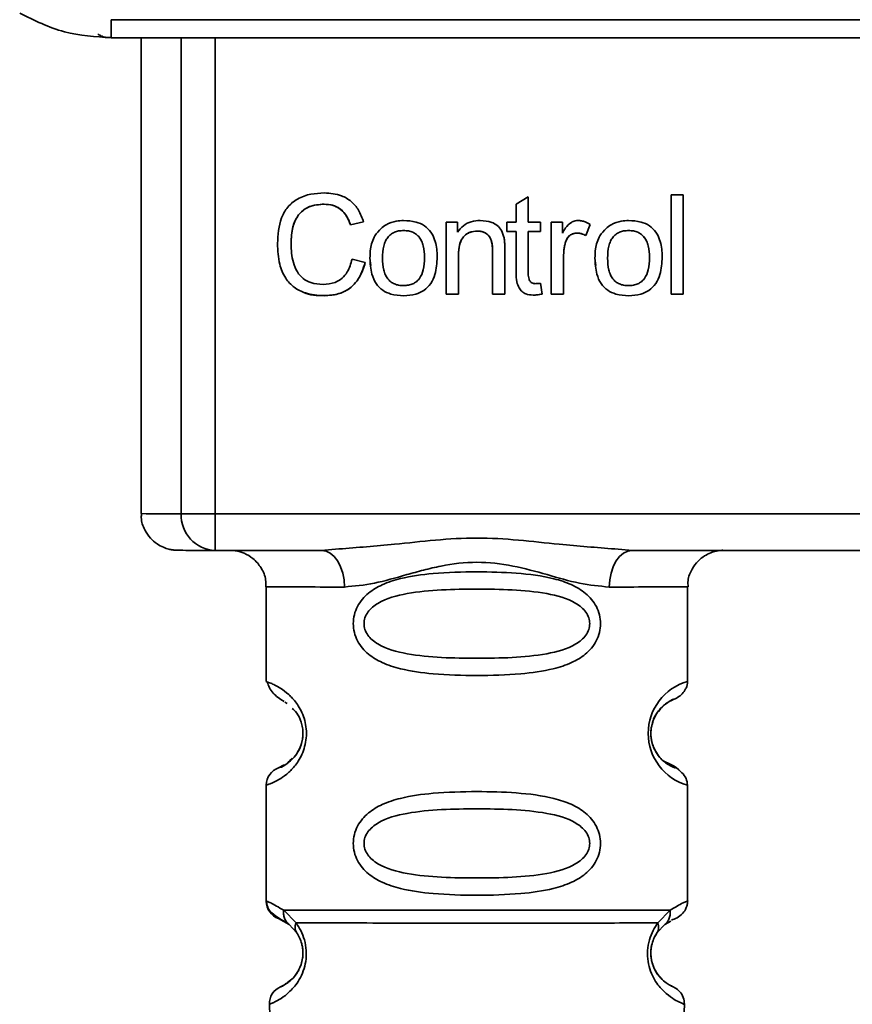
# Paper-space layout 'Blatt1' of a CAD drawing. Units: millimetres. Extents: x 0 to 5940, y 0 to 4200.
# Drawn here: x 1616 to 1639, y 2057 to 2084 of the extents above; entities that cross this region are included whole.
import ezdxf

# ---------------------------------------------------------------- set-up
doc = ezdxf.new("R2010")
doc.units = ezdxf.units.MM
doc.header["$LTSCALE"] = 10

psp = doc.layouts.new('Blatt1')

# ---------------------------------------------------------------- linework, layer by layer
at = {"color": 7, "linetype": 'Continuous', "lineweight": 35}
for p, q in [((1618.297, 2083.639), (1658.765, 2083.639)), ((1618.297, 2083.639), (1618.297, 2083.144)), ((1658.765, 2083.144), (1618.297, 2083.144)), ((1619.111, 2083.144), (1619.111, 2070.151)), ((1620.205, 2070.145), (1620.205, 2083.144)), ((1621.132, 2083.144), (1621.132, 2070.145)), ((1629.35, 2078.6), (1629.683, 2078.8)), ((1629.683, 2078.8), (1629.683, 2078.113)), ((1633.583, 2078.859), (1633.917, 2078.859)), ((1633.583, 2076.145), (1633.583, 2078.859)), ((1633.917, 2078.859), (1633.917, 2076.145)), ((1624.107, 2078.601), (1624.107, 2078.6)), ((1629.35, 2078.113), (1629.35, 2078.6)), ((1624.831, 2078.034), (1625.186, 2078.118)), ((1625.186, 2078.117), (1624.831, 2078.034)), ((1624.831, 2078.034), (1624.831, 2078.034)), ((1626.279, 2077.88), (1626.279, 2077.881)), ((1627.445, 2078.113), (1627.747, 2078.113)), ((1627.445, 2076.145), (1627.445, 2078.113)), ((1627.747, 2078.113), (1627.747, 2077.834)), ((1629.101, 2078.113), (1629.35, 2078.113)), ((1629.101, 2077.854), (1629.101, 2078.113)), ((1629.683, 2078.113), (1630.022, 2078.113)), ((1630.022, 2078.113), (1630.022, 2077.854)), ((1630.313, 2078.113), (1630.615, 2078.113)), ((1630.313, 2076.145), (1630.313, 2078.113)), ((1630.615, 2078.113), (1630.615, 2077.813)), ((1631.377, 2078.05), (1631.259, 2077.742)), ((1631.259, 2077.742), (1631.377, 2078.05)), ((1632.423, 2077.88), (1632.423, 2077.881)), ((1628.301, 2077.865), (1628.301, 2077.865)), ((1629.35, 2077.854), (1629.101, 2077.854)), ((1629.101, 2077.854), (1629.35, 2077.854)), ((1629.35, 2076.721), (1629.35, 2077.854)), ((1629.35, 2077.854), (1629.35, 2077.854)), ((1629.683, 2077.854), (1629.683, 2076.703)), ((1630.022, 2077.854), (1629.683, 2077.854)), ((1629.683, 2077.854), (1629.683, 2077.854)), ((1629.683, 2077.854), (1630.022, 2077.854)), ((1631.018, 2077.812), (1631.018, 2077.812)), ((1631.259, 2077.742), (1631.259, 2077.742)), ((1623.206, 2077.527), (1623.206, 2077.527)), ((1628.71, 2077.34), (1628.71, 2077.339)), ((1628.71, 2076.145), (1628.71, 2077.339)), ((1629.043, 2077.354), (1629.043, 2076.145)), ((1630.702, 2077.564), (1630.702, 2077.563)), ((1624.873, 2077.099), (1625.233, 2077.009)), ((1625.36, 2077.129), (1625.36, 2077.129)), ((1625.386, 2076.925), (1625.36, 2077.129)), ((1625.704, 2077.13), (1625.704, 2077.13)), ((1627.196, 2077.157), (1627.196, 2077.157)), ((1627.778, 2077.218), (1627.778, 2077.217)), ((1627.778, 2077.217), (1627.778, 2076.145)), ((1630.647, 2077.175), (1630.647, 2076.145)), ((1630.647, 2077.175), (1630.647, 2077.175)), ((1631.504, 2077.129), (1631.504, 2077.129)), ((1631.53, 2076.925), (1631.504, 2077.129)), ((1631.848, 2077.13), (1631.848, 2077.13)), ((1633.34, 2077.157), (1633.34, 2077.157)), ((1630.022, 2076.442), (1630.064, 2076.148)), ((1624.11, 2076.103), (1624.11, 2076.102)), ((1626.279, 2076.103), (1626.279, 2076.102)), ((1627.778, 2076.145), (1627.445, 2076.145)), ((1627.445, 2076.145), (1627.778, 2076.145)), ((1629.043, 2076.145), (1628.71, 2076.145)), ((1629.043, 2076.145), (1628.71, 2076.145)), ((1629.813, 2076.119), (1630.064, 2076.148)), ((1629.813, 2076.119), (1629.813, 2076.118)), ((1630.647, 2076.145), (1630.313, 2076.145)), ((1630.313, 2076.145), (1630.647, 2076.145)), ((1632.423, 2076.103), (1632.423, 2076.102)), ((1633.917, 2076.145), (1633.583, 2076.145)), ((1633.917, 2076.145), (1633.583, 2076.145)), ((1621.132, 2070.145), (1655.93, 2070.145)), ((1621.132, 2070.145), (1621.132, 2069.146)), ((1624.038, 2069.146), (1621.132, 2069.146)), ((1624.038, 2069.146), (1624.515, 2069.186)), ((1632.048, 2069.186), (1632.524, 2069.146)), ((1644.538, 2069.146), (1632.524, 2069.146)), ((1622.531, 2068.151), (1622.531, 2065.565)), ((1634.031, 2065.565), (1634.031, 2068.151)), ((1622.531, 2065.565), (1622.591, 2065.543)), ((1623.035, 2065.005), (1623.103, 2064.969)), ((1622.864, 2063.208), (1623.002, 2063.28)), ((1622.582, 2062.754), (1622.531, 2062.737)), ((1622.531, 2062.737), (1622.531, 2059.565)), ((1634.031, 2059.565), (1634.031, 2062.737)), ((1623.005, 2059.323), (1623.342, 2058.974)), ((1633.22, 2058.974), (1633.557, 2059.323)), ((1622.864, 2059.094), (1623.153, 2058.932)), ((1623.153, 2058.932), (1623.358, 2058.71)), ((1633.204, 2058.71), (1633.409, 2058.932)), ((1633.409, 2058.932), (1633.575, 2059.025)), ((1622.69, 2056.784), (1622.615, 2056.752)), ((1622.615, 2056.752), (1622.73, 2053.461)), ((1633.832, 2053.461), (1633.947, 2056.752))]:
    psp.add_line(p, q, dxfattribs=at)
at = {"color": 7, "linetype": 'Continuous', "lineweight": 35, "flags": 128}
for points in [[(1624.667, 2068.147), (1624.655, 2068.342), (1624.619, 2068.529), (1624.561, 2068.702), (1624.483, 2068.853), (1624.388, 2068.978), (1624.279, 2069.07), (1624.161, 2069.127), (1624.038, 2069.146)], [(1632.524, 2069.146), (1632.401, 2069.127), (1632.283, 2069.07), (1632.175, 2068.978), (1632.079, 2068.853), (1632.001, 2068.702), (1631.943, 2068.529), (1631.907, 2068.342), (1631.895, 2068.146)]]:
    psp.add_lwpolyline(points, dxfattribs=at)
at = {"color": 7, "linetype": 'Continuous', "lineweight": 35}
for centre, radius, start, end in [((1620.081, 2152.599), 82.454, 269.32551, 270.08616), ((1621.006, 2566.017), 495.872, 269.90746, 270.01458), ((1621.17, 2070.11), 0.965, 177.9082, 267.7749), ((1624.339, 2421.103), 352.956, 269.70651, 270.05324), ((1632.229, 2421.103), 352.956, 269.94588, 270.2926), ((1634.426, 2064.151), 1.468, 105.586, 254.4125), ((1623.031, 2062.737), 0.5, 109.4708, 179.9996), ((1623.031, 2059.565), 0.5, 179.9996, 250.5284), ((1623.114, 2056.769), 0.5, 112.8911, 181.9996)]:
    psp.add_arc(centre, radius, start, end, dxfattribs=at)
for points, knots in [([(1615.797, 2083.814), (1616.197, 2083.618), (1616.986, 2083.231), (1617.864, 2083.173), (1618.297, 2083.144)], [0, 0, 0, 0, 0.50584, 1, 1, 1, 1]), ([(1617.928, 2083.252), (1617.939, 2083.243), (1617.974, 2083.214), (1618.038, 2083.186), (1618.104, 2083.165), (1618.145, 2083.157), (1618.168, 2083.154), (1618.187, 2083.152), (1618.207, 2083.151), (1618.235, 2083.15), (1618.239, 2083.15), (1618.294, 2083.15), (1618.295, 2083.15)], [0, 0, 0, 0, 0.0248418, 0.0806696, 0.1237052, 0.1512053, 0.1737672, 0.2038136, 0.2601375, 0.4161868, 0.9912073, 1, 1, 1, 1]), ([(1622.836, 2077.525), (1622.85, 2077.765), (1622.872, 2078.12), (1623.104, 2078.535), (1623.385, 2078.769), (1623.74, 2078.891), (1623.993, 2078.902), (1624.115, 2078.907)], [0, 0, 0, 0, 0.329704, 0.488369, 0.647885, 0.829715, 1, 1, 1, 1]), ([(1624.115, 2078.907), (1624.276, 2078.895), (1624.54, 2078.876), (1624.861, 2078.686), (1625.073, 2078.436), (1625.146, 2078.228), (1625.186, 2078.117)], [0, 0, 0, 0, 0.330015, 0.543624, 0.757323, 1, 1, 1, 1]), ([(1623.206, 2077.527), (1623.214, 2077.686), (1623.224, 2077.911), (1623.325, 2078.179), (1623.424, 2078.335), (1623.555, 2078.456), (1623.777, 2078.577), (1623.972, 2078.591), (1624.107, 2078.601)], [0, 0, 0, 0, 0.295683, 0.419145, 0.531851, 0.639706, 0.749772, 1, 1, 1, 1]), ([(1624.107, 2078.6), (1623.988, 2078.593), (1623.788, 2078.58), (1623.534, 2078.449), (1623.353, 2078.251), (1623.225, 2077.934), (1623.213, 2077.679), (1623.206, 2077.527)], [0, 0, 0, 0, 0.221314, 0.372437, 0.524023, 0.715577, 1, 1, 1, 1]), ([(1624.107, 2078.601), (1624.192, 2078.595), (1624.353, 2078.584), (1624.571, 2078.469), (1624.738, 2078.28), (1624.798, 2078.12), (1624.831, 2078.034)], [0, 0, 0, 0, 0.253965, 0.485688, 0.724909, 1, 1, 1, 1]), ([(1624.831, 2078.034), (1624.792, 2078.134), (1624.726, 2078.303), (1624.543, 2078.487), (1624.336, 2078.586), (1624.185, 2078.595), (1624.107, 2078.6)], [0, 0, 0, 0, 0.32135, 0.544175, 0.767653, 1, 1, 1, 1]), ([(1625.663, 2077.937), (1625.709, 2077.973), (1625.833, 2078.068), (1626.049, 2078.144), (1626.213, 2078.152), (1626.279, 2078.156)], [0, 0, 0, 0, 0.263722, 0.700591, 1, 1, 1, 1]), ([(1626.279, 2078.156), (1626.394, 2078.149), (1626.593, 2078.138), (1626.855, 2078.022), (1627.032, 2077.848), (1627.163, 2077.576), (1627.195, 2077.338), (1627.196, 2077.178), (1627.196, 2077.157)], [0, 0, 0, 0, 0.221277, 0.381779, 0.54323, 0.691247, 0.958481, 1, 1, 1, 1]), ([(1627.747, 2077.834), (1627.798, 2077.898), (1627.9, 2078.025), (1628.126, 2078.139), (1628.29, 2078.15), (1628.372, 2078.156)], [0, 0, 0, 0, 0.33178, 0.665273, 1, 1, 1, 1]), ([(1628.372, 2078.156), (1628.479, 2078.149), (1628.645, 2078.138), (1628.843, 2078.025), (1628.968, 2077.877), (1629.005, 2077.749), (1629.025, 2077.678)], [0, 0, 0, 0, 0.358256, 0.554881, 0.752203, 1, 1, 1, 1]), ([(1630.615, 2077.813), (1630.642, 2077.86), (1630.707, 2077.971), (1630.825, 2078.093), (1630.952, 2078.15), (1631.013, 2078.154), (1631.037, 2078.156)], [0, 0, 0, 0, 0.286819, 0.675285, 0.874581, 1, 1, 1, 1]), ([(1631.037, 2078.156), (1631.071, 2078.154), (1631.139, 2078.15), (1631.255, 2078.116), (1631.331, 2078.075), (1631.377, 2078.05)], [0, 0, 0, 0, 0.282455, 0.564654, 1, 1, 1, 1]), ([(1631.806, 2077.937), (1631.853, 2077.973), (1631.977, 2078.068), (1632.193, 2078.144), (1632.356, 2078.152), (1632.423, 2078.156)], [0, 0, 0, 0, 0.263722, 0.700591, 1, 1, 1, 1]), ([(1632.423, 2078.156), (1632.538, 2078.149), (1632.736, 2078.138), (1632.998, 2078.022), (1633.176, 2077.848), (1633.306, 2077.576), (1633.338, 2077.338), (1633.34, 2077.178), (1633.34, 2077.157)], [0, 0, 0, 0, 0.221277, 0.381779, 0.54323, 0.691247, 0.958481, 1, 1, 1, 1]), ([(1625.36, 2077.129), (1625.363, 2077.212), (1625.372, 2077.42), (1625.457, 2077.717), (1625.603, 2077.874), (1625.663, 2077.937)], [0, 0, 0, 0, 0.280754, 0.707553, 1, 1, 1, 1]), ([(1626.279, 2077.881), (1626.234, 2077.879), (1626.148, 2077.875), (1626.028, 2077.839), (1625.925, 2077.779), (1625.842, 2077.694), (1625.779, 2077.585), (1625.715, 2077.398), (1625.709, 2077.241), (1625.704, 2077.13)], [0, 0, 0, 0, 0.125811, 0.239143, 0.345757, 0.452508, 0.566571, 0.693389, 1, 1, 1, 1]), ([(1626.279, 2077.88), (1626.234, 2077.878), (1626.148, 2077.875), (1626.028, 2077.839), (1625.926, 2077.779), (1625.842, 2077.694), (1625.779, 2077.585), (1625.715, 2077.398), (1625.709, 2077.241), (1625.704, 2077.13)], [0, 0, 0, 0, 0.125602, 0.238869, 0.345547, 0.452451, 0.566278, 0.693012, 1, 1, 1, 1]), ([(1626.852, 2077.141), (1626.848, 2077.251), (1626.841, 2077.405), (1626.778, 2077.59), (1626.714, 2077.697), (1626.632, 2077.781), (1626.53, 2077.84), (1626.41, 2077.875), (1626.324, 2077.879), (1626.279, 2077.881)], [0, 0, 0, 0, 0.305568, 0.431856, 0.545487, 0.652509, 0.759607, 0.873546, 1, 1, 1, 1]), ([(1626.852, 2077.141), (1626.848, 2077.25), (1626.841, 2077.405), (1626.777, 2077.589), (1626.715, 2077.696), (1626.632, 2077.78), (1626.53, 2077.839), (1626.41, 2077.875), (1626.324, 2077.878), (1626.279, 2077.88)], [0, 0, 0, 0, 0.305187, 0.43156, 0.545429, 0.652294, 0.759326, 0.873332, 1, 1, 1, 1]), ([(1631.504, 2077.129), (1631.507, 2077.212), (1631.515, 2077.42), (1631.6, 2077.717), (1631.747, 2077.874), (1631.806, 2077.937)], [0, 0, 0, 0, 0.280754, 0.707553, 1, 1, 1, 1]), ([(1632.423, 2077.881), (1632.378, 2077.879), (1632.292, 2077.875), (1632.171, 2077.839), (1632.069, 2077.779), (1631.986, 2077.694), (1631.923, 2077.585), (1631.859, 2077.398), (1631.852, 2077.241), (1631.848, 2077.13)], [0, 0, 0, 0, 0.125811, 0.239143, 0.345757, 0.452508, 0.566571, 0.693389, 1, 1, 1, 1]), ([(1632.423, 2077.88), (1632.378, 2077.878), (1632.292, 2077.875), (1632.171, 2077.839), (1632.069, 2077.779), (1631.986, 2077.694), (1631.923, 2077.585), (1631.859, 2077.398), (1631.852, 2077.241), (1631.848, 2077.13)], [0, 0, 0, 0, 0.125602, 0.238869, 0.345547, 0.452451, 0.566278, 0.693012, 1, 1, 1, 1]), ([(1632.996, 2077.141), (1632.991, 2077.251), (1632.985, 2077.405), (1632.921, 2077.59), (1632.858, 2077.697), (1632.775, 2077.781), (1632.673, 2077.84), (1632.553, 2077.875), (1632.468, 2077.879), (1632.423, 2077.881)], [0, 0, 0, 0, 0.305568, 0.431856, 0.545487, 0.652509, 0.759607, 0.873546, 1, 1, 1, 1]), ([(1632.996, 2077.141), (1632.991, 2077.25), (1632.985, 2077.405), (1632.921, 2077.589), (1632.858, 2077.696), (1632.775, 2077.78), (1632.673, 2077.839), (1632.554, 2077.875), (1632.468, 2077.878), (1632.423, 2077.88)], [0, 0, 0, 0, 0.305187, 0.43156, 0.545429, 0.652294, 0.759326, 0.873332, 1, 1, 1, 1]), ([(1628.301, 2077.865), (1628.228, 2077.859), (1628.109, 2077.851), (1627.962, 2077.768), (1627.859, 2077.647), (1627.789, 2077.458), (1627.782, 2077.306), (1627.778, 2077.217)], [0, 0, 0, 0, 0.2274226, 0.3740551, 0.5208877, 0.7211625, 1, 1, 1, 1]), ([(1628.301, 2077.865), (1628.222, 2077.859), (1628.109, 2077.85), (1627.98, 2077.778), (1627.904, 2077.704), (1627.847, 2077.61), (1627.789, 2077.449), (1627.783, 2077.313), (1627.778, 2077.218)], [0, 0, 0, 0, 0.245072, 0.353651, 0.460994, 0.574345, 0.699348, 1, 1, 1, 1]), ([(1628.71, 2077.339), (1628.706, 2077.421), (1628.701, 2077.546), (1628.639, 2077.699), (1628.561, 2077.791), (1628.446, 2077.854), (1628.355, 2077.861), (1628.301, 2077.865)], [0, 0, 0, 0, 0.319415, 0.494455, 0.641286, 0.788453, 1, 1, 1, 1]), ([(1628.71, 2077.34), (1628.706, 2077.417), (1628.702, 2077.527), (1628.656, 2077.658), (1628.611, 2077.734), (1628.552, 2077.794), (1628.479, 2077.836), (1628.394, 2077.861), (1628.333, 2077.864), (1628.301, 2077.865)], [0, 0, 0, 0, 0.305101, 0.43117, 0.544625, 0.651671, 0.758945, 0.873179, 1, 1, 1, 1]), ([(1629.025, 2077.678), (1629.029, 2077.645), (1629.038, 2077.581), (1629.042, 2077.472), (1629.043, 2077.397), (1629.043, 2077.354)], [0, 0, 0, 0, 0.302389, 0.604005, 1, 1, 1, 1]), ([(1631.018, 2077.812), (1630.979, 2077.809), (1630.908, 2077.804), (1630.817, 2077.754), (1630.744, 2077.675), (1630.717, 2077.605), (1630.702, 2077.563)], [0, 0, 0, 0, 0.267814, 0.483122, 0.698253, 1, 1, 1, 1]), ([(1630.702, 2077.564), (1630.716, 2077.601), (1630.742, 2077.671), (1630.815, 2077.754), (1630.91, 2077.804), (1630.98, 2077.809), (1631.018, 2077.812)], [0, 0, 0, 0, 0.274812, 0.514318, 0.744046, 1, 1, 1, 1]), ([(1631.259, 2077.742), (1631.238, 2077.753), (1631.197, 2077.775), (1631.117, 2077.804), (1631.056, 2077.809), (1631.018, 2077.812)], [0, 0, 0, 0, 0.275154, 0.550495, 1, 1, 1, 1]), ([(1631.018, 2077.812), (1631.059, 2077.809), (1631.143, 2077.802), (1631.219, 2077.763), (1631.259, 2077.742)], [0, 0, 0, 0, 0.481215, 1, 1, 1, 1]), ([(1624.11, 2076.102), (1623.936, 2076.113), (1623.648, 2076.131), (1623.281, 2076.314), (1623.029, 2076.588), (1622.861, 2077.006), (1622.845, 2077.334), (1622.836, 2077.525)], [0, 0, 0, 0, 0.237248, 0.39353, 0.550477, 0.738578, 1, 1, 1, 1]), ([(1623.206, 2077.527), (1623.214, 2077.351), (1623.227, 2077.082), (1623.361, 2076.756), (1623.528, 2076.564), (1623.773, 2076.43), (1623.967, 2076.417), (1624.081, 2076.409)], [0, 0, 0, 0, 0.324584, 0.496791, 0.643314, 0.790127, 1, 1, 1, 1]), ([(1630.702, 2077.563), (1630.692, 2077.53), (1630.673, 2077.462), (1630.652, 2077.332), (1630.649, 2077.235), (1630.647, 2077.175)], [0, 0, 0, 0, 0.268089, 0.536132, 1, 1, 1, 1]), ([(1624.081, 2076.409), (1624.192, 2076.418), (1624.379, 2076.433), (1624.606, 2076.57), (1624.784, 2076.784), (1624.839, 2076.978), (1624.873, 2077.099)], [0, 0, 0, 0, 0.288275, 0.481801, 0.675165, 1, 1, 1, 1]), ([(1626.279, 2076.102), (1626.162, 2076.109), (1625.961, 2076.121), (1625.699, 2076.242), (1625.512, 2076.433), (1625.38, 2076.738), (1625.367, 2076.982), (1625.36, 2077.129)], [0, 0, 0, 0, 0.222127, 0.379861, 0.538398, 0.721484, 1, 1, 1, 1]), ([(1625.704, 2077.13), (1625.709, 2077.019), (1625.715, 2076.862), (1625.779, 2076.674), (1625.842, 2076.565), (1625.925, 2076.479), (1626.028, 2076.419), (1626.148, 2076.383), (1626.234, 2076.38), (1626.279, 2076.378)], [0, 0, 0, 0, 0.306904, 0.433814, 0.547918, 0.654648, 0.761176, 0.874368, 1, 1, 1, 1]), ([(1627.196, 2077.157), (1627.188, 2076.995), (1627.175, 2076.744), (1627.035, 2076.427), (1626.848, 2076.238), (1626.585, 2076.12), (1626.393, 2076.109), (1626.279, 2076.102)], [0, 0, 0, 0, 0.300901, 0.469807, 0.640201, 0.788065, 1, 1, 1, 1]), ([(1626.279, 2076.378), (1626.324, 2076.38), (1626.41, 2076.384), (1626.53, 2076.42), (1626.632, 2076.481), (1626.747, 2076.601), (1626.84, 2076.829), (1626.848, 2077.029), (1626.852, 2077.141)], [0, 0, 0, 0, 0.124268, 0.236505, 0.342598, 0.44945, 0.690201, 1, 1, 1, 1]), ([(1632.423, 2076.102), (1632.305, 2076.109), (1632.105, 2076.121), (1631.843, 2076.242), (1631.655, 2076.433), (1631.523, 2076.738), (1631.511, 2076.982), (1631.504, 2077.129)], [0, 0, 0, 0, 0.222127, 0.379861, 0.538398, 0.721484, 1, 1, 1, 1]), ([(1631.848, 2077.13), (1631.852, 2077.019), (1631.859, 2076.862), (1631.923, 2076.674), (1631.986, 2076.565), (1632.069, 2076.479), (1632.171, 2076.419), (1632.291, 2076.383), (1632.378, 2076.38), (1632.423, 2076.378)], [0, 0, 0, 0, 0.306904, 0.433814, 0.547918, 0.654648, 0.761176, 0.874368, 1, 1, 1, 1]), ([(1633.34, 2077.157), (1633.332, 2076.995), (1633.319, 2076.744), (1633.178, 2076.427), (1632.991, 2076.238), (1632.729, 2076.12), (1632.536, 2076.109), (1632.423, 2076.102)], [0, 0, 0, 0, 0.300901, 0.469807, 0.640201, 0.788065, 1, 1, 1, 1]), ([(1632.423, 2076.378), (1632.468, 2076.38), (1632.554, 2076.383), (1632.673, 2076.42), (1632.776, 2076.481), (1632.89, 2076.601), (1632.983, 2076.829), (1632.991, 2077.029), (1632.996, 2077.141)], [0, 0, 0, 0, 0.124268, 0.236505, 0.342598, 0.44945, 0.690201, 1, 1, 1, 1]), ([(1625.233, 2077.009), (1625.175, 2076.834), (1625.081, 2076.555), (1624.791, 2076.271), (1624.473, 2076.124), (1624.238, 2076.11), (1624.11, 2076.102)], [0, 0, 0, 0, 0.346326, 0.552128, 0.758114, 1, 1, 1, 1]), ([(1624.11, 2076.103), (1624.248, 2076.112), (1624.507, 2076.129), (1624.854, 2076.312), (1625.109, 2076.617), (1625.19, 2076.873), (1625.233, 2077.009)], [0, 0, 0, 0, 0.2601677, 0.4920305, 0.7280846, 1, 1, 1, 1]), ([(1629.813, 2076.118), (1629.746, 2076.123), (1629.638, 2076.132), (1629.509, 2076.212), (1629.42, 2076.325), (1629.359, 2076.5), (1629.353, 2076.641), (1629.35, 2076.721)], [0, 0, 0, 0, 0.228183, 0.370249, 0.512271, 0.721719, 1, 1, 1, 1]), ([(1629.683, 2076.703), (1629.686, 2076.651), (1629.689, 2076.573), (1629.734, 2076.487), (1629.781, 2076.449), (1629.828, 2076.433), (1629.86, 2076.431), (1629.874, 2076.43)], [0, 0, 0, 0, 0.410928, 0.613618, 0.749194, 0.884585, 1, 1, 1, 1]), ([(1629.874, 2076.43), (1629.89, 2076.431), (1629.922, 2076.432), (1629.971, 2076.436), (1630.005, 2076.44), (1630.022, 2076.442)], [0, 0, 0, 0, 0.311691, 0.655643, 1, 1, 1, 1]), ([(1623.552, 2076.192), (1623.552, 2076.192), (1623.72, 2076.107), (1623.915, 2076.105), (1624.11, 2076.103)], [0, 0, 0, 0, 0.000861, 1, 1, 1, 1]), ([(1630.064, 2076.148), (1630.041, 2076.143), (1629.994, 2076.134), (1629.91, 2076.122), (1629.849, 2076.12), (1629.813, 2076.118)], [0, 0, 0, 0, 0.283253, 0.566538, 1, 1, 1, 1]), ([(1619.125, 2070.16), (1619.121, 2070.12), (1619.103, 2069.965), (1619.194, 2069.721), (1619.352, 2069.482), (1619.533, 2069.325), (1619.706, 2069.231), (1619.852, 2069.182), (1619.957, 2069.162), (1620.011, 2069.156), (1620.041, 2069.153), (1620.067, 2069.152), (1620.097, 2069.151), (1620.151, 2069.15), (1620.202, 2069.149), (1620.356, 2069.148), (1620.366, 2069.148)], [0, 0, 0, 0, 0.029245, 0.115369, 0.18419, 0.242123, 0.29074, 0.329789, 0.356872, 0.371608, 0.384542, 0.403331, 0.441446, 0.562868, 0.973146, 1, 1, 1, 1]), ([(1624.515, 2069.186), (1625.017, 2069.225), (1626.238, 2069.32), (1628.281, 2069.58), (1630.325, 2069.32), (1631.546, 2069.225), (1632.048, 2069.186)], [0, 0, 0, 0, 0.2054955, 0.5000005, 0.7945006, 1, 1, 1, 1]), ([(1621.132, 2069.146), (1620.794, 2069.147), (1620.453, 2069.147), (1620.367, 2069.148), (1620.366, 2069.148)], [0, 0, 0, 0, 0.989724, 1, 1, 1, 1]), ([(1621.614, 2069.147), (1621.619, 2069.147), (1621.64, 2069.145), (1621.753, 2069.131), (1621.943, 2069.075), (1622.193, 2068.923), (1622.403, 2068.675), (1622.526, 2068.395), (1622.518, 2068.214), (1622.515, 2068.15)], [0, 0, 0, 0, 0.0154627, 0.0625165, 0.2275568, 0.412297, 0.6388545, 0.8731278, 1, 1, 1, 1]), ([(1634.048, 2068.152), (1634.044, 2068.209), (1634.034, 2068.379), (1634.137, 2068.627), (1634.302, 2068.851), (1634.483, 2068.996), (1634.653, 2069.082), (1634.796, 2069.126), (1634.897, 2069.143), (1634.95, 2069.148), (1634.973, 2069.149), (1634.989, 2069.15), (1634.998, 2069.15), (1634.999, 2069.15), (1634.999, 2069.15)], [0, 0, 0, 0, 0.1004538, 0.2956871, 0.4534592, 0.5866739, 0.6979774, 0.7867251, 0.8491472, 0.8763355, 0.8963918, 0.9203027, 0.9607162, 1, 1, 1, 1]), ([(1631.895, 2068.146), (1631.628, 2068.172), (1631.092, 2068.222), (1630.205, 2068.486), (1629.274, 2068.739), (1628.281, 2068.864), (1627.454, 2068.761), (1626.824, 2068.611), (1626.21, 2068.443), (1625.47, 2068.222), (1624.934, 2068.172), (1624.667, 2068.147)], [0, 0, 0, 0, 0.12455, 0.249954, 0.375378, 0.499928, 0.624498, 0.687186, 0.750025, 0.875449, 1, 1, 1, 1]), ([(1631.657, 2067.146), (1631.651, 2067.065), (1631.638, 2066.9), (1631.516, 2066.594), (1631.26, 2066.299), (1630.851, 2066.059), (1630.265, 2065.869), (1629.399, 2065.752), (1628.281, 2065.719), (1627.163, 2065.752), (1626.297, 2065.869), (1625.711, 2066.059), (1625.302, 2066.299), (1625.045, 2066.594), (1624.927, 2066.9), (1624.895, 2067.147), (1624.927, 2067.393), (1625.044, 2067.699), (1625.302, 2067.993), (1625.711, 2068.233), (1626.297, 2068.422), (1627.163, 2068.538), (1628.241, 2068.57), (1629.364, 2068.54), (1630.231, 2068.433), (1630.856, 2068.231), (1631.261, 2067.994), (1631.519, 2067.692), (1631.639, 2067.391), (1631.651, 2067.227), (1631.657, 2067.146)], [0, 0, 0, 0, 0.014551, 0.029345, 0.059605, 0.088458, 0.122503, 0.178474, 0.249998, 0.321536, 0.377491, 0.411517, 0.440373, 0.470653, 0.485445, 0.499991, 0.514559, 0.529348, 0.559623, 0.588464, 0.622506, 0.678399, 0.749993, 0.814297, 0.878608, 0.910507, 0.941204, 0.970829, 0.985676, 1, 1, 1, 1]), ([(1631.363, 2067.146), (1631.358, 2067.092), (1631.346, 2066.979), (1631.228, 2066.769), (1630.866, 2066.478), (1629.864, 2066.221), (1628.281, 2066.191), (1626.699, 2066.219), (1625.751, 2066.465), (1625.423, 2066.696), (1625.3, 2066.829), (1625.219, 2066.979), (1625.189, 2067.147), (1625.218, 2067.314), (1625.332, 2067.523), (1625.698, 2067.814), (1626.697, 2068.07), (1628.282, 2068.101), (1629.864, 2068.07), (1630.866, 2067.814), (1631.228, 2067.523), (1631.346, 2067.313), (1631.358, 2067.2), (1631.363, 2067.146)], [0, 0, 0, 0, 0.011426, 0.02394, 0.051145, 0.113553, 0.249968, 0.386381, 0.448776, 0.46337, 0.476131, 0.488657, 0.500065, 0.511552, 0.524014, 0.551233, 0.61363, 0.750039, 0.886456, 0.948844, 0.976063, 0.98857, 1, 1, 1, 1]), ([(1622.556, 2065.557), (1622.595, 2065.449), (1622.67, 2065.243), (1622.902, 2065.096), (1623.014, 2065.025)], [0, 0, 0, 0, 0.519883, 1, 1, 1, 1]), ([(1622.591, 2065.543), (1622.606, 2065.538), (1622.643, 2065.525), (1622.87, 2065.425), (1623.129, 2065.236), (1623.357, 2064.995), (1623.527, 2064.7), (1623.611, 2064.394), (1623.634, 2064.148), (1623.61, 2063.901), (1623.527, 2063.595), (1623.357, 2063.301), (1623.129, 2063.061), (1622.855, 2062.863), (1622.629, 2062.769), (1622.594, 2062.758), (1622.582, 2062.754)], [0, 0, 0, 0, 0.085507, 0.214827, 0.293097, 0.359795, 0.429588, 0.463672, 0.497204, 0.530775, 0.564882, 0.634669, 0.701196, 0.779647, 0.924897, 1, 1, 1, 1]), ([(1633.978, 2065.365), (1633.983, 2065.372), (1634.026, 2065.432), (1634.028, 2065.503), (1634.031, 2065.565)], [0, 0, 0, 0, 0.125603, 1, 1, 1, 1]), ([(1633.066, 2064.393), (1633.075, 2064.43), (1633.101, 2064.535), (1633.22, 2064.752), (1633.378, 2064.923), (1633.509, 2065.016), (1633.864, 2065.171), (1633.951, 2065.318), (1633.978, 2065.365)], [0, 0, 0, 0, 0.041437, 0.118616, 0.37723, 0.728432, 0.913639, 1, 1, 1, 1]), ([(1633.065, 2064.393), (1633.07, 2064.416), (1633.101, 2064.552), (1633.258, 2064.81), (1633.591, 2065.08), (1633.654, 2065.088), (1633.698, 2065.094)], [0, 0, 0, 0, 0.023374, 0.14096, 0.410575, 1, 1, 1, 1]), ([(1623.241, 2064.828), (1623.28, 2064.796), (1623.357, 2064.735), (1623.468, 2064.523), (1623.521, 2064.315), (1623.537, 2064.147), (1623.524, 2064.042), (1623.518, 2063.989)], [0, 0, 0, 0, 0.3200017, 0.6154861, 0.7516246, 0.8752927, 1, 1, 1, 1]), ([(1633.108, 2063.764), (1633.088, 2063.817), (1633.06, 2063.895), (1633.037, 2064.025), (1633.029, 2064.124), (1633.033, 2064.225), (1633.044, 2064.32), (1633.059, 2064.37), (1633.066, 2064.393)], [0, 0, 0, 0, 0.3046901, 0.4491531, 0.5902428, 0.731216, 0.8752226, 1, 1, 1, 1]), ([(1633.031, 2064.148), (1633.033, 2064.203), (1633.036, 2064.291), (1633.057, 2064.365), (1633.065, 2064.393)], [0, 0, 0, 0, 0.615931, 1, 1, 1, 1]), ([(1623.518, 2063.989), (1623.507, 2063.936), (1623.47, 2063.768), (1623.306, 2063.482), (1622.97, 2063.222), (1622.907, 2063.214), (1622.864, 2063.208)], [0, 0, 0, 0, 0.052251, 0.166363, 0.427997, 1, 1, 1, 1]), ([(1623.364, 2063.6), (1623.407, 2063.672), (1623.469, 2063.776), (1623.519, 2063.987), (1623.535, 2064.101), (1623.531, 2064.154), (1623.531, 2064.154)], [0, 0, 0, 0, 0.532045, 0.777155, 0.999897, 1, 1, 1, 1]), ([(1633.078, 2063.854), (1633.079, 2063.85), (1633.092, 2063.794), (1633.136, 2063.706), (1633.27, 2063.47), (1633.587, 2063.229), (1633.775, 2063.195), (1633.584, 2063.225), (1633.256, 2063.48), (1633.093, 2063.771), (1633.043, 2063.98), (1633.027, 2064.095), (1633.031, 2064.148), (1633.031, 2064.148)], [0, 0, 0, 0, 0.00204, 0.028811, 0.059376, 0.190121, 0.476058, 0.761969, 0.892778, 0.94981, 0.976006, 0.999994, 1, 1, 1, 1]), ([(1634.031, 2062.737), (1634.024, 2062.799), (1634.01, 2062.922), (1633.696, 2063.317), (1633.4, 2063.323), (1633.24, 2063.536), (1633.139, 2063.687), (1633.098, 2063.802), (1633.079, 2063.854)], [0, 0, 0, 0, 0.097052, 0.192255, 0.693934, 0.858772, 0.935743, 1, 1, 1, 1]), ([(1623.002, 2063.28), (1623.021, 2063.277), (1623.05, 2063.272), (1623.189, 2063.419), (1623.239, 2063.472)], [0, 0, 0, 0, 0.637997, 1, 1, 1, 1]), ([(1631.657, 2061.146), (1631.65, 2061.065), (1631.638, 2060.9), (1631.516, 2060.594), (1631.26, 2060.299), (1630.851, 2060.059), (1630.265, 2059.869), (1629.399, 2059.752), (1628.281, 2059.719), (1627.163, 2059.752), (1626.297, 2059.869), (1625.711, 2060.059), (1625.302, 2060.299), (1625.044, 2060.594), (1624.927, 2060.9), (1624.895, 2061.147), (1624.927, 2061.393), (1625.044, 2061.699), (1625.302, 2061.993), (1625.711, 2062.233), (1626.297, 2062.422), (1627.163, 2062.538), (1628.241, 2062.57), (1629.363, 2062.54), (1630.231, 2062.433), (1630.856, 2062.231), (1631.261, 2061.994), (1631.519, 2061.692), (1631.639, 2061.391), (1631.651, 2061.227), (1631.657, 2061.146)], [0, 0, 0, 0, 0.014551, 0.029345, 0.059605, 0.088458, 0.122503, 0.178474, 0.249998, 0.321536, 0.377491, 0.411517, 0.440373, 0.470653, 0.485445, 0.499991, 0.514559, 0.529348, 0.559623, 0.588464, 0.622506, 0.678399, 0.749993, 0.814297, 0.878608, 0.910507, 0.941204, 0.970829, 0.985676, 1, 1, 1, 1]), ([(1631.363, 2061.146), (1631.358, 2061.092), (1631.346, 2060.979), (1631.228, 2060.769), (1630.866, 2060.478), (1629.864, 2060.221), (1628.281, 2060.191), (1626.699, 2060.219), (1625.751, 2060.465), (1625.423, 2060.696), (1625.3, 2060.829), (1625.219, 2060.979), (1625.189, 2061.147), (1625.218, 2061.314), (1625.332, 2061.523), (1625.698, 2061.814), (1626.697, 2062.07), (1628.282, 2062.101), (1629.864, 2062.07), (1630.866, 2061.814), (1631.228, 2061.523), (1631.346, 2061.313), (1631.358, 2061.2), (1631.363, 2061.146)], [0, 0, 0, 0, 0.011426, 0.02394, 0.051145, 0.113553, 0.249968, 0.386381, 0.448776, 0.46337, 0.476131, 0.488657, 0.500065, 0.511552, 0.524014, 0.551233, 0.61363, 0.750039, 0.886456, 0.948844, 0.976063, 0.98857, 1, 1, 1, 1]), ([(1622.531, 2059.565), (1622.552, 2059.563), (1622.595, 2059.558), (1622.869, 2059.401), (1623.005, 2059.323)], [0, 0, 0, 0, 0.501024, 1, 1, 1, 1]), ([(1622.539, 2059.563), (1622.539, 2059.547), (1622.54, 2059.515), (1622.552, 2059.45), (1622.597, 2059.33), (1622.775, 2059.153), (1622.966, 2059.048), (1623.115, 2058.967)], [0, 0, 0, 0, 0.022111, 0.046576, 0.108937, 0.305879, 1, 1, 1, 1]), ([(1623.153, 2058.932), (1623.128, 2058.956), (1623.076, 2059.004), (1623.026, 2059.101), (1622.998, 2059.209), (1623.003, 2059.286), (1623.005, 2059.323)], [0, 0, 0, 0, 0.2463387, 0.5, 0.7536613, 1, 1, 1, 1]), ([(1633.557, 2059.323), (1633.559, 2059.285), (1633.563, 2059.209), (1633.536, 2059.1), (1633.486, 2059.004), (1633.434, 2058.956), (1633.409, 2058.932)], [0, 0, 0, 0, 0.24632, 0.499975, 0.753643, 1, 1, 1, 1]), ([(1633.557, 2059.323), (1633.685, 2059.399), (1633.941, 2059.55), (1634.072, 2059.58), (1634.031, 2059.565), (1634.031, 2059.565)], [0, 0, 0, 0, 0.498972, 0.999896, 1, 1, 1, 1]), ([(1633.591, 2059.048), (1633.695, 2059.088), (1633.83, 2059.14), (1633.985, 2059.338), (1634.021, 2059.458), (1634.03, 2059.522), (1634.031, 2059.554), (1634.031, 2059.569)], [0, 0, 0, 0, 0.662549, 0.865061, 0.93828, 0.970031, 1, 1, 1, 1]), ([(1623.342, 2058.974), (1623.387, 2058.908), (1623.475, 2058.778), (1623.579, 2058.518), (1623.632, 2058.221), (1623.617, 2057.921), (1623.544, 2057.647), (1623.395, 2057.343), (1623.085, 2056.982), (1622.76, 2056.81), (1622.708, 2056.791), (1622.69, 2056.784)], [0, 0, 0, 0, 0.071087, 0.140205, 0.207996, 0.275505, 0.341623, 0.414614, 0.558796, 0.849499, 1, 1, 1, 1]), ([(1623.358, 2058.71), (1623.348, 2058.728), (1623.327, 2058.765), (1623.316, 2058.83), (1623.319, 2058.9), (1623.334, 2058.949), (1623.342, 2058.974)], [0, 0, 0, 0, 0.247778, 0.5, 0.752222, 1, 1, 1, 1]), ([(1623.342, 2058.974), (1623.627, 2058.973), (1624.197, 2058.972), (1625.412, 2058.972), (1626.794, 2058.971), (1628.281, 2058.971), (1629.768, 2058.971), (1631.151, 2058.971), (1632.365, 2058.972), (1632.935, 2058.973), (1633.22, 2058.974)], [0, 0, 0, 0, 0.125, 0.25, 0.375, 0.5, 0.625, 0.75, 0.875, 1, 1, 1, 1]), ([(1633.947, 2056.752), (1633.918, 2056.761), (1633.861, 2056.78), (1633.48, 2056.981), (1633.168, 2057.341), (1633.02, 2057.644), (1632.945, 2057.917), (1632.93, 2058.221), (1632.983, 2058.518), (1633.087, 2058.778), (1633.175, 2058.908), (1633.22, 2058.974)], [0, 0, 0, 0, 0.261522, 0.513717, 0.639186, 0.700484, 0.760158, 0.818993, 0.878018, 0.938114, 1, 1, 1, 1]), ([(1633.22, 2058.974), (1633.227, 2058.949), (1633.243, 2058.9), (1633.246, 2058.83), (1633.235, 2058.765), (1633.214, 2058.728), (1633.204, 2058.71)], [0, 0, 0, 0, 0.247775, 0.499995, 0.752217, 1, 1, 1, 1]), ([(1623.358, 2058.71), (1623.386, 2058.666), (1623.437, 2058.584), (1623.493, 2058.435), (1623.52, 2058.307), (1623.531, 2058.207), (1623.532, 2058.107), (1623.52, 2057.976), (1623.481, 2057.82), (1623.391, 2057.62), (1623.299, 2057.494), (1623.26, 2057.465), (1623.26, 2057.465)], [0, 0, 0, 0, 0.133076, 0.250501, 0.306535, 0.360556, 0.414531, 0.470201, 0.582997, 0.715493, 0.997518, 1, 1, 1, 1]), ([(1633.032, 2058.109), (1633.031, 2058.141), (1633.031, 2058.207), (1633.042, 2058.307), (1633.069, 2058.435), (1633.125, 2058.584), (1633.176, 2058.666), (1633.204, 2058.71)], [0, 0, 0, 0, 0.13015, 0.260956, 0.39799, 0.674589, 1, 1, 1, 1]), ([(1633.204, 2058.716), (1633.176, 2058.671), (1633.125, 2058.589), (1633.069, 2058.441), (1633.042, 2058.313), (1633.032, 2058.226), (1633.032, 2058.174), (1633.032, 2058.154)], [0, 0, 0, 0, 0.343368, 0.634996, 0.779562, 0.917534, 1, 1, 1, 1]), ([(1622.92, 2057.23), (1622.937, 2057.237), (1622.97, 2057.251), (1623.193, 2057.376), (1623.389, 2057.621), (1623.482, 2057.826), (1623.519, 2057.982), (1623.531, 2058.093), (1623.53, 2058.141), (1623.53, 2058.154)], [0, 0, 0, 0, 0.346169, 0.677062, 0.827631, 0.898452, 0.958606, 0.988418, 1, 1, 1, 1]), ([(1633.032, 2058.154), (1633.032, 2058.141), (1633.031, 2058.093), (1633.043, 2057.982), (1633.08, 2057.826), (1633.173, 2057.621), (1633.37, 2057.376), (1633.584, 2057.254), (1633.671, 2057.218), (1633.584, 2057.251), (1633.37, 2057.372), (1633.173, 2057.615), (1633.081, 2057.82), (1633.041, 2057.975), (1633.034, 2058.075), (1633.032, 2058.109)], [0, 0, 0, 0, 0.00578, 0.020812, 0.051093, 0.086675, 0.162404, 0.328808, 0.502893, 0.676989, 0.843384, 0.919118, 0.954681, 0.984959, 1, 1, 1, 1]), ([(1633.25, 2057.529), (1633.249, 2057.531), (1633.227, 2057.554), (1633.148, 2057.669), (1633.078, 2057.837), (1633.055, 2057.94), (1633.045, 2057.989)], [0, 0, 0, 0, 0.036095, 0.556404, 0.787558, 1, 1, 1, 1]), ([(1623.26, 2057.465), (1623.163, 2057.388), (1622.965, 2057.231), (1622.935, 2057.23), (1622.92, 2057.23)], [0, 0, 0, 0, 0.487695, 1, 1, 1, 1]), ([(1633.947, 2056.752), (1633.942, 2056.816), (1633.932, 2056.943), (1633.822, 2057.107), (1633.699, 2057.207), (1633.592, 2057.25), (1633.576, 2057.261), (1633.575, 2057.261)], [0, 0, 0, 0, 0.2623053, 0.5206824, 0.7601124, 0.9807009, 1, 1, 1, 1])]:
    psp.add_open_spline(points, degree=3, knots=knots, dxfattribs=at)
psp.add_open_spline([(1623.005, 2059.323), (1623.27, 2059.323), (1623.799, 2059.322), (1625.086, 2059.321), (1626.609, 2059.32), (1628.281, 2059.32), (1629.952, 2059.32), (1631.476, 2059.321), (1632.763, 2059.322), (1633.292, 2059.323), (1633.557, 2059.323)], degree=3, dxfattribs=at)

doc.saveas('drawing.dxf')
